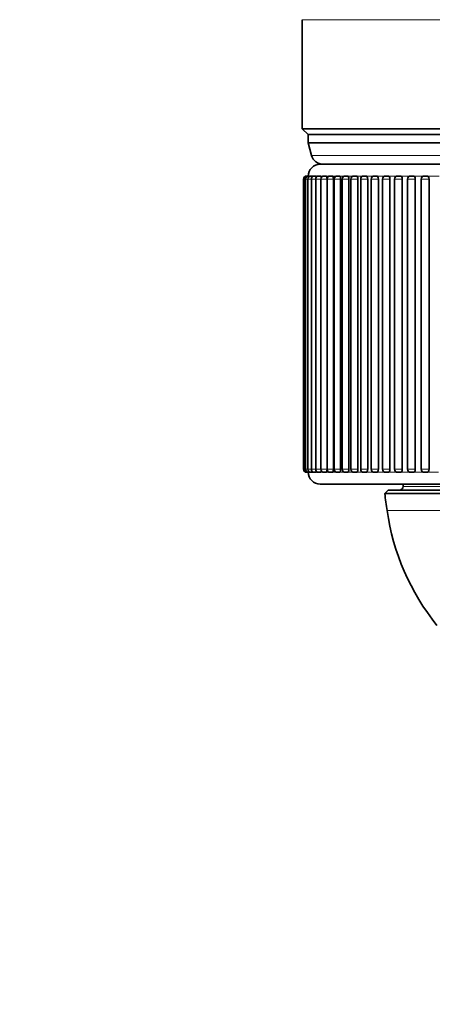
# Model space of a CAD drawing. Extents: x 6 to 212, y 6 to 291.
# Drawn here: x 105 to 123, y 105 to 147 of the extents above; entities that cross this region are included whole.
import ezdxf
from ezdxf.enums import TextEntityAlignment as Align

# ---------------------------------------------------------------- set-up
doc = ezdxf.new("R2010")
doc.units = 0
doc.layers.get('0').update_dxf_attribs({"lineweight": 13})
doc.styles.get("Standard").update_dxf_attribs({"font": 'isocp.shx'})
doc.dimstyles.get("Standard").update_dxf_attribs({"dimtxt": 2.5, "dimasz": 2.5, "dimexe": 1.25, "dimexo": 0.625, "dimtad": 1, "dimcen": 2.5, "dimadec": 0, "dimazin": 0, "dimtfac": 1, "dimtmove": 0, "dimatfit": 0, "dimfxl": 0, "dimarcsym": 0})

# ---------------------------------------------------------------- blocks, each defined once
blk = doc.blocks.new('*D')
at = {"color": 7, "lineweight": 13}
for p, q in [((43.229, 179.806), (43.229, 254.973)), ((86.177, 179.806), (86.177, 254.973)), ((105.019, 179.252), (105.019, 254.973)), ((169.019, 179.252), (169.019, 254.973)), ((45.719, 253.973), (83.687, 253.973)), ((107.51, 253.973), (166.529, 253.973)), ((105.019, 179.252), (105.019, 248.144)), ((137.019, 243.834), (137.019, 248.144)), ((137.019, 243.834), (137.019, 248.144)), ((169.019, 179.252), (169.019, 248.144)), ((107.51, 247.144), (134.529, 247.144)), ((139.51, 247.144), (166.529, 247.144)), ((133.469, 241.952), (183.872, 241.952)), ((133.469, 241.952), (190.74, 241.952)), ((182.872, 173.692), (182.872, 239.461)), ((189.74, 93.692), (189.74, 239.461)), ((171.403, 171.202), (172.812, 171.202)), ((171.403, 171.202), (172.812, 171.202)), ((178.575, 171.202), (183.872, 171.202)), ((178.575, 171.202), (183.872, 171.202)), ((182.872, 93.692), (182.872, 168.711)), ((143.169, 91.202), (183.872, 91.202)), ((143.169, 91.202), (190.74, 91.202))]:
    blk.add_line(p, q, dxfattribs=at)
at = {"color": 34, "lineweight": 13}
for p, q in [((101.11, 180.867), (101.11, 183.377)), ((177.938, 180.867), (177.938, 183.377)), ((105.019, 178.377), (100.11, 178.377)), ((101.11, 164.027), (101.11, 178.377)), ((169.019, 178.377), (173.562, 178.377)), ((177.231, 178.377), (178.938, 178.377)), ((177.938, 164.027), (177.938, 178.377)), ((105.019, 164.027), (100.11, 164.027)), ((169.019, 164.027), (173.562, 164.027)), ((177.231, 164.027), (178.938, 164.027)), ((101.11, 159.027), (101.11, 161.536)), ((177.938, 159.027), (177.938, 161.536)), ((130.369, 91.702), (130.369, 84.559)), ((143.669, 91.702), (143.669, 84.559)), ((130.369, 80.156), (130.369, 78.675)), ((143.669, 80.156), (143.669, 78.675)), ((123.859, 79.675), (127.879, 79.675)), ((130.369, 79.675), (143.669, 79.675)), ((146.16, 79.675), (149.988, 79.675))]:
    blk.add_line(p, q, dxfattribs=at)
at = {"color": 7, "lineweight": 13}
for points in [[(45.719, 254.191), (43.229, 253.973), (45.719, 253.755)], [(83.687, 253.755), (86.177, 253.973), (83.687, 254.191)], [(107.51, 254.191), (105.019, 253.973), (107.51, 253.755)], [(166.529, 253.755), (169.019, 253.973), (166.529, 254.191)], [(107.51, 247.362), (105.019, 247.144), (107.51, 246.926)], [(134.529, 246.926), (137.019, 247.144), (134.529, 247.362)], [(139.51, 247.362), (137.019, 247.144), (139.51, 246.926)], [(166.529, 246.926), (169.019, 247.144), (166.529, 247.362)], [(183.09, 239.461), (182.872, 241.952), (182.654, 239.461)], [(189.958, 239.461), (189.74, 241.952), (189.522, 239.461)], [(182.654, 173.692), (182.872, 171.202), (183.09, 173.692)], [(183.09, 168.711), (182.872, 171.202), (182.654, 168.711)], [(182.654, 93.692), (182.872, 91.202), (183.09, 93.692)], [(189.522, 93.692), (189.74, 91.202), (189.958, 93.692)]]:
    blk.add_lwpolyline(points, close=True, dxfattribs=at)
at = {"color": 34, "lineweight": 13}
for points in [[(100.892, 180.867), (101.11, 178.377), (101.328, 180.867)], [(177.72, 180.867), (177.938, 178.377), (178.156, 180.867)], [(101.328, 161.536), (101.11, 164.027), (100.892, 161.536)], [(178.156, 161.536), (177.938, 164.027), (177.72, 161.536)], [(127.879, 79.457), (130.369, 79.675), (127.879, 79.893)], [(146.16, 79.893), (143.669, 79.675), (146.16, 79.457)]]:
    blk.add_lwpolyline(points, close=True, dxfattribs=at)
at = {"color": 7, "lineweight": 13}
for points in [[(45.719, 254.191), (43.229, 253.973), (45.719, 254.191), (45.719, 253.755)], [(83.687, 253.755), (86.177, 253.973), (83.687, 253.755), (83.687, 254.191)], [(107.51, 254.191), (105.019, 253.973), (107.51, 254.191), (107.51, 253.755)], [(166.529, 253.755), (169.019, 253.973), (166.529, 253.755), (166.529, 254.191)], [(107.51, 247.362), (105.019, 247.144), (107.51, 247.362), (107.51, 246.926)], [(134.529, 246.926), (137.019, 247.144), (134.529, 246.926), (134.529, 247.362)], [(139.51, 247.362), (137.019, 247.144), (139.51, 247.362), (139.51, 246.926)], [(166.529, 246.926), (169.019, 247.144), (166.529, 246.926), (166.529, 247.362)], [(183.09, 239.461), (182.872, 241.952), (183.09, 239.461), (182.654, 239.461)], [(189.958, 239.461), (189.74, 241.952), (189.958, 239.461), (189.522, 239.461)], [(182.654, 173.692), (182.872, 171.202), (182.654, 173.692), (183.09, 173.692)], [(183.09, 168.711), (182.872, 171.202), (183.09, 168.711), (182.654, 168.711)], [(182.654, 93.692), (182.872, 91.202), (182.654, 93.692), (183.09, 93.692)], [(189.522, 93.692), (189.74, 91.202), (189.522, 93.692), (189.958, 93.692)]]:
    blk.add_solid(points, dxfattribs=at)
at = {"color": 34, "lineweight": 13}
for points in [[(100.892, 180.867), (101.11, 178.377), (100.892, 180.867), (101.328, 180.867)], [(177.72, 180.867), (177.938, 178.377), (177.72, 180.867), (178.156, 180.867)], [(101.328, 161.536), (101.11, 164.027), (101.328, 161.536), (100.892, 161.536)], [(178.156, 161.536), (177.938, 164.027), (178.156, 161.536), (177.72, 161.536)], [(127.879, 79.457), (130.369, 79.675), (127.879, 79.457), (127.879, 79.893)], [(146.16, 79.893), (143.669, 79.675), (146.16, 79.893), (146.16, 79.457)]]:
    blk.add_solid(points, dxfattribs=at)
at = {"color": 7, "lineweight": 13, "width": 0.6}
for s, p, p2 in [('%%c', (60.195, 254.973), (61.515, 254.973)), ('85,9', (62.515, 254.973), (69.211, 254.973)), ('128', (134.527, 254.973), (139.511, 254.973)), ('64', (119.383, 248.144), (122.656, 248.144)), ('64', (151.383, 248.144), (154.656, 248.144))]:
    blk.add_text(s, height=3, dxfattribs=at).set_placement(p, p2, align=Align.FIT)
for s, p, p2 in [('141,5', (181.872, 202.373), (181.872, 210.78)), ('301,5', (188.74, 162.373), (188.74, 170.78)), ('160', (181.872, 128.71), (181.872, 133.694))]:
    blk.add_text(s, height=3, rotation=90, dxfattribs=at).set_placement(p, p2, align=Align.FIT)
at = {"color": 34, "lineweight": 13, "width": 0.6}
for p, p2 in [((100.11, 160.695), (100.11, 181.081)), ((176.938, 160.866), (176.938, 181.253))]:
    blk.add_text('Ø1" SWT ASME', height=3, rotation=90, dxfattribs=at).set_placement(p, p2, align=Align.FIT)
for s, p, p2 in [('%%c', (123.859, 80.675), (125.179, 80.675)), ('3/4" - 11,5 NH', (126.179, 80.675), (149.988, 80.675)), ('(GARDEN HOSE)', (125.874, 72.675), (147.972, 72.675))]:
    blk.add_text(s, height=3, dxfattribs=at).set_placement(p, p2, align=Align.FIT)
blk = doc.blocks.new('BLOCK1164')
at = {"color": 7, "lineweight": 13}
for p, q in [((-39.5, -48.3), (34.665, -48.3)), ((-38.716, -59.759), (33.977, -59.759)), ((-38.96, -61.5), (-38.999, -61.5)), ((-38.841, -61.5), (-38.946, -61.5)), ((-38.641, -61.5), (-38.813, -61.5)), ((-38.362, -61.5), (-38.599, -61.5)), ((-38.004, -61.5), (-38.307, -61.5)), ((-37.567, -61.5), (-37.935, -61.5)), ((-37.053, -61.5), (-37.485, -61.5)), ((-36.463, -61.5), (-36.959, -61.5)), ((-35.798, -61.5), (-36.356, -61.5)), ((-35.059, -61.5), (-35.678, -61.5)), ((-34.248, -61.5), (-34.925, -61.5)), ((-33.366, -61.5), (-34.102, -61.5)), ((-32.416, -61.5), (-33.21, -61.5)), ((-31.399, -61.5), (-32.248, -61.5)), ((-30.317, -61.5), (-31.22, -61.5)), ((-29.173, -61.5), (-30.128, -61.5)), ((-27.969, -61.5), (-28.973, -61.5)), ((-39.4, -61.75), (-39.353, -61.75)), ((-39.353, -61.75), (-39.227, -61.75)), ((-39.227, -61.75), (-39.021, -61.75)), ((-39.02, -61.75), (-38.735, -61.75)), ((-38.734, -61.75), (-38.37, -61.75)), ((-38.37, -61.75), (-37.926, -61.75)), ((-37.927, -61.75), (-37.416, -61.75)), ((-37.406, -61.75), (-36.878, -61.75)), ((-36.81, -61.75), (-36.264, -61.75)), ((-36.138, -61.75), (-35.576, -61.75)), ((-35.393, -61.75), (-34.815, -61.75)), ((-34.576, -61.75), (-33.981, -61.75)), ((-33.688, -61.75), (-33.078, -61.75)), ((-32.732, -61.75), (-32.107, -61.75)), ((-31.71, -61.75), (-31.07, -61.75)), ((-30.623, -61.75), (-29.968, -61.75)), ((-29.474, -61.75), (-28.805, -61.75)), ((-39.4, -86.25), (-39.353, -86.25)), ((-39.353, -86.25), (-39.227, -86.25)), ((-39.227, -86.25), (-39.021, -86.25)), ((-39.02, -86.25), (-38.735, -86.25)), ((-38.734, -86.25), (-38.37, -86.25)), ((-38.37, -86.25), (-37.926, -86.25)), ((-37.927, -86.25), (-37.416, -86.25)), ((-37.406, -86.25), (-36.878, -86.25)), ((-36.81, -86.25), (-36.264, -86.25)), ((-36.138, -86.25), (-35.576, -86.25)), ((-35.393, -86.25), (-34.815, -86.25)), ((-34.576, -86.25), (-33.981, -86.25)), ((-33.688, -86.25), (-33.078, -86.25)), ((-32.732, -86.25), (-32.107, -86.25)), ((-31.71, -86.25), (-31.07, -86.25)), ((-30.623, -86.25), (-29.968, -86.25)), ((-29.474, -86.25), (-28.805, -86.25)), ((-38.774, -86.5), (-38.813, -86.5)), ((-38.488, -86.5), (-38.599, -86.5)), ((-38.123, -86.5), (-38.307, -86.5)), ((-37.676, -86.5), (-37.935, -86.5)), ((-37.156, -86.5), (-37.485, -86.5)), ((-36.56, -86.5), (-36.959, -86.5)), ((-35.888, -86.5), (-36.356, -86.5)), ((-35.143, -86.5), (-35.678, -86.5)), ((-34.326, -86.5), (-34.925, -86.5)), ((-33.438, -86.5), (-34.102, -86.5)), ((-32.482, -86.5), (-33.21, -86.5)), ((-31.461, -86.5), (-32.248, -86.5)), ((-30.374, -86.5), (-31.22, -86.5)), ((-29.224, -86.5), (-30.128, -86.5)), ((-28.016, -86.5), (-28.973, -86.5)), ((-31, -87.7), (27.205, -87.7)), ((15.509, -89.739), (-32.349, -89.739))]:
    blk.add_line(p, q, dxfattribs=at)
at = {"color": 7, "lineweight": 35}
for p, q in [((-39.5, -48.3), (-39.5, -57.5)), ((-39.5, -57.5), (34.665, -57.5)), ((-39, -58), (-39.5, -57.5)), ((-39, -58), (34.226, -58)), ((-39, -58), (18.698, -58)), ((-39, -58.699), (-39, -58)), ((-39, -58.699), (18.698, -58.699)), ((-38.716, -59.759), (-39, -58.699)), ((33.348, -60.5), (-38, -60.5)), ((-37.75, -60.5), (33.129, -60.5)), ((-39.15, -61.5), (-39.104, -61.5)), ((-39.103, -61.5), (-38.975, -61.5)), ((-38.977, -61.5), (-38.813, -61.5)), ((-38.812, -61.5), (-38.809, -61.502)), ((-38.77, -61.5), (-38.599, -61.5)), ((-38.484, -61.5), (-38.307, -61.5)), ((-38.12, -61.5), (-37.935, -61.5)), ((-37.677, -61.5), (-37.485, -61.5)), ((-37.156, -61.5), (-36.959, -61.5)), ((-36.56, -61.5), (-36.356, -61.5)), ((-35.888, -61.5), (-35.678, -61.5)), ((-35.143, -61.5), (-34.927, -61.5)), ((-34.326, -61.5), (-34.103, -61.5)), ((-33.438, -61.5), (-33.21, -61.5)), ((-32.482, -61.5), (-32.248, -61.5)), ((-31.46, -61.5), (-31.22, -61.5)), ((-30.373, -61.5), (-30.128, -61.5)), ((-29.224, -61.5), (-28.973, -61.5)), ((-39.4, -61.75), (-39.4, -86.25)), ((-39.353, -61.75), (-39.353, -86.25)), ((-39.227, -61.75), (-39.227, -86.25)), ((-39.02, -61.75), (-39.02, -86.25)), ((-38.734, -61.75), (-38.734, -86.25)), ((-38.37, -61.75), (-38.37, -86.25)), ((-37.927, -61.75), (-37.927, -86.25)), ((-37.416, -61.75), (-37.416, -86.25)), ((-37.406, -61.75), (-37.406, -86.25)), ((-36.878, -61.75), (-36.878, -86.25)), ((-36.81, -61.75), (-36.81, -86.25)), ((-36.264, -61.75), (-36.264, -86.25)), ((-36.138, -61.75), (-36.138, -86.25)), ((-35.576, -61.75), (-35.576, -86.25)), ((-35.393, -61.75), (-35.393, -86.25)), ((-34.815, -61.75), (-34.815, -86.25)), ((-34.576, -61.75), (-34.576, -86.25)), ((-33.981, -61.75), (-33.981, -86.25)), ((-33.688, -61.75), (-33.688, -86.25)), ((-33.078, -61.75), (-33.078, -86.25)), ((-32.732, -61.75), (-32.732, -86.25)), ((-32.107, -61.75), (-32.107, -86.25)), ((-31.71, -61.75), (-31.71, -86.25)), ((-31.07, -61.75), (-31.07, -86.25)), ((-30.623, -61.75), (-30.623, -86.25)), ((-29.968, -61.75), (-29.968, -86.25)), ((-29.474, -61.75), (-29.474, -86.25)), ((-28.805, -61.75), (-28.805, -86.25)), ((-39.15, -86.5), (-39.104, -86.5)), ((-39.103, -86.5), (-38.978, -86.5)), ((-38.977, -86.5), (-38.813, -86.5)), ((-38.812, -86.5), (-38.809, -86.498)), ((-38.77, -86.5), (-38.599, -86.5)), ((-38.484, -86.5), (-38.307, -86.5)), ((-38.12, -86.5), (-37.935, -86.5)), ((-37.677, -86.5), (-37.485, -86.5)), ((-37.156, -86.5), (-36.959, -86.5)), ((-36.56, -86.5), (-36.356, -86.5)), ((-35.888, -86.5), (-35.678, -86.5)), ((-35.143, -86.5), (-34.927, -86.5)), ((-34.326, -86.5), (-34.103, -86.5)), ((-33.438, -86.5), (-33.21, -86.5)), ((-32.482, -86.5), (-32.248, -86.5)), ((-31.46, -86.5), (-31.22, -86.5)), ((-30.373, -86.5), (-30.128, -86.5)), ((-29.224, -86.5), (-28.973, -86.5)), ((33.348, -87.5), (-38, -87.5)), ((-32.25, -88), (-32.548, -88.298)), ((-32.25, -88), (28.302, -88)), ((-31, -87.5), (-31, -87.7)), ((15.604, -88.298), (-32.548, -88.298))]:
    blk.add_line(p, q, dxfattribs=at)
for centre, radius, start, end in [((-37.75, -59.5), 1, 195, 270), ((-38, -61.5), 1, 90, 180), ((-39.15, -61.75), 0.25, 90, 180), ((-39.103, -61.75), 0.25, 90, 180), ((-38.977, -61.75), 0.25, 90, 180), ((-38.77, -61.75), 0.25, 90, 180), ((-38.484, -61.75), 0.25, 90, 180), ((-38.612, -61.523), 0.0268, 4.69203, 60.68918), ((-38.12, -61.75), 0.25, 90, 180), ((-37.677, -61.75), 0.25, 90, 180), ((-37.156, -61.75), 0.25, 90, 180), ((-36.56, -61.75), 0.25, 90, 180), ((-35.888, -61.75), 0.25, 90, 180), ((-35.143, -61.75), 0.25, 90, 180), ((-34.326, -61.75), 0.25, 90, 180), ((-33.438, -61.75), 0.25, 90, 180), ((-32.482, -61.75), 0.25, 89.99985, 180.00022), ((-31.46, -61.75), 0.25, 90, 180), ((-30.373, -61.75), 0.25, 90, 180), ((-29.224, -61.75), 0.25, 90, 180), ((-39.15, -86.25), 0.25, 180, 270), ((-39.103, -86.25), 0.25, 180, 270), ((-38.977, -86.25), 0.25, 180, 270), ((-38.77, -86.25), 0.25, 180, 270), ((-38.484, -86.25), 0.25, 180, 270), ((-38.12, -86.25), 0.25, 180, 270), ((-37.677, -86.25), 0.25, 180, 270), ((-37.156, -86.25), 0.25, 180, 270), ((-36.56, -86.25), 0.25, 180, 270), ((-35.888, -86.25), 0.25, 180, 270), ((-35.143, -86.25), 0.25, 180, 270), ((-34.326, -86.25), 0.25, 180, 270), ((-33.438, -86.25), 0.25, 180, 270), ((-32.482, -86.25), 0.25, 179.99978, 270.00015), ((-31.46, -86.25), 0.25, 180, 270), ((-30.373, -86.25), 0.25, 180, 270), ((-29.224, -86.25), 0.25, 180, 270), ((-38, -86.5), 1, 180, 270), ((-38.612, -86.477), 0.0268, 299.30948, 355.30712), ((-31.3, -87.7), 0.3, 270, 0), ((116.811, -68.37), 150.683, 187.59975, 188.153), ((-12.551, -86.903), 20, 188.153, 218.74976)]:
    blk.add_arc(centre, radius, start, end, dxfattribs=at)
for centre, ratio, start_param, end_param in [((-38.306, -61.75), 0.188992, 2.473071, 3.151594), ((-37.935, -61.75), 0.233343, 2.151019, 3.149614), ((-37.485, -61.75), 0.277214, 1.570796, 3.148264), ((-36.958, -61.75), 0.320513, 1.570796, 3.147282), ((-36.355, -61.75), 0.363153, 1.570796, 3.146532), ((-35.677, -61.75), 0.405045, 1.570796, 3.145938), ((-34.926, -61.75), 0.446104, 1.570796, 3.145484), ((-34.103, -61.75), 0.486244, 1.570796, 3.145078), ((-33.21, -61.75), 0.525382, 1.570796, 3.144711), ((-32.248, -61.75), 0.563439, 1.570796, 3.144416), ((-31.22, -61.75), 0.600336, 1.570796, 3.144158), ((-30.127, -61.75), 0.635997, 1.570796, 3.143929), ((-28.973, -61.75), 0.670349, 1.570796, 3.143724), ((-37.935, -86.25), 0.233341, 6.27517, 7.273761), ((-37.485, -86.25), 0.277211, 6.276519, 7.853982), ((-36.958, -86.25), 0.320511, 6.277501, 7.853982), ((-36.355, -86.25), 0.363151, 6.27825, 7.853982), ((-35.677, -86.25), 0.405043, 6.278843, 7.853982), ((-34.926, -86.25), 0.446101, 6.283185, 7.857869), ((-34.103, -86.25), 0.486241, 6.283185, 7.857464), ((-33.21, -86.25), 0.52538, 6.28007, 7.853982), ((-32.248, -86.25), 0.563437, 6.280364, 7.853982), ((-31.22, -86.25), 0.600334, 6.280622, 7.853982), ((-30.127, -86.25), 0.635995, 6.280851, 7.853982), ((-28.973, -86.25), 0.670347, 6.281056, 7.853982), ((-38.306, -86.25), 0.18899, 6.273192, 6.951709)]:
    blk.add_ellipse(centre, major_axis=(0, -0.25), ratio=ratio, start_param=start_param, end_param=end_param, dxfattribs=at)

msp = doc.modelspace()

# ---------------------------------------------------------------- block references
at = {"lineweight": 0, "xscale": 0.5, "yscale": 0.5, "zscale": 0.5}
msp.add_blockref('BLOCK1164', (137.0194, 171.2016), dxfattribs=at)

# ---------------------------------------------------------------- dimensions: what is measured, and where the dimension line sits
at = {"color": 0, "lineweight": 0}
for base, p1, p2, angle, text, middle in [((43.229, 253.973), (86.1775, 179.8058), (43.229, 179.8058), 180, '%%c<>', (64.7032, 253.973)), ((143.6694, 79.6747), (130.3694, 91.7016), (143.6694, 91.7016), 0, '%%c3/4" - 11,5 NH', (136.9234, 79.6747)), ((101.1099, 178.3766), (105.0194, 164.0266), (105.0194, 178.3766), 90, 'Ø1" SWT ASME', (101.1099, 170.8878)), ((177.9384, 178.3766), (169.0194, 164.0266), (169.0194, 178.3766), 90, 'Ø1" SWT ASME', (177.9384, 171.0592))]:
    dim = msp.add_linear_dim(base=base, p1=p1, p2=p2, angle=angle, text=text, dimstyle='Standard', override={"dimlfac": 2}, dxfattribs=at)
    dim.commit()
    dim.dimension.update_dxf_attribs({"geometry": '*D', "text_midpoint": middle, "dimtype": 161})
for base, p1, p2, angle, middle in [((105.0194, 247.1436), (137.0194, 243.8345), (105.0194, 179.2516), 179.99905, (121.0194, 247.1436)), ((137.0194, 247.1436), (169.0194, 179.2516), (137.0194, 243.8345), 179.99905, (153.0194, 247.1436)), ((105.0194, 253.973), (169.0194, 179.2516), (105.0194, 179.2516), 179.99905, (137.0194, 253.973)), ((182.8719, 91.2016), (171.4035, 171.2016), (143.1694, 91.2016), 269.99857, (182.8719, 131.2016)), ((182.8719, 171.2016), (133.4694, 241.9516), (171.4035, 171.2016), 269.99857, (182.8719, 206.5766)), ((189.7399, 91.2016), (133.4694, 241.9516), (143.1694, 91.2016), 269.99857, (189.7399, 166.5766))]:
    dim = msp.add_linear_dim(base=base, p1=p1, p2=p2, angle=angle, dimstyle='Standard', override={"dimlfac": 2}, dxfattribs=at)
    dim.commit()
    dim.dimension.update_dxf_attribs({"geometry": '*D', "text_midpoint": middle, "dimtype": 160})

doc.saveas('drawing.dxf')
